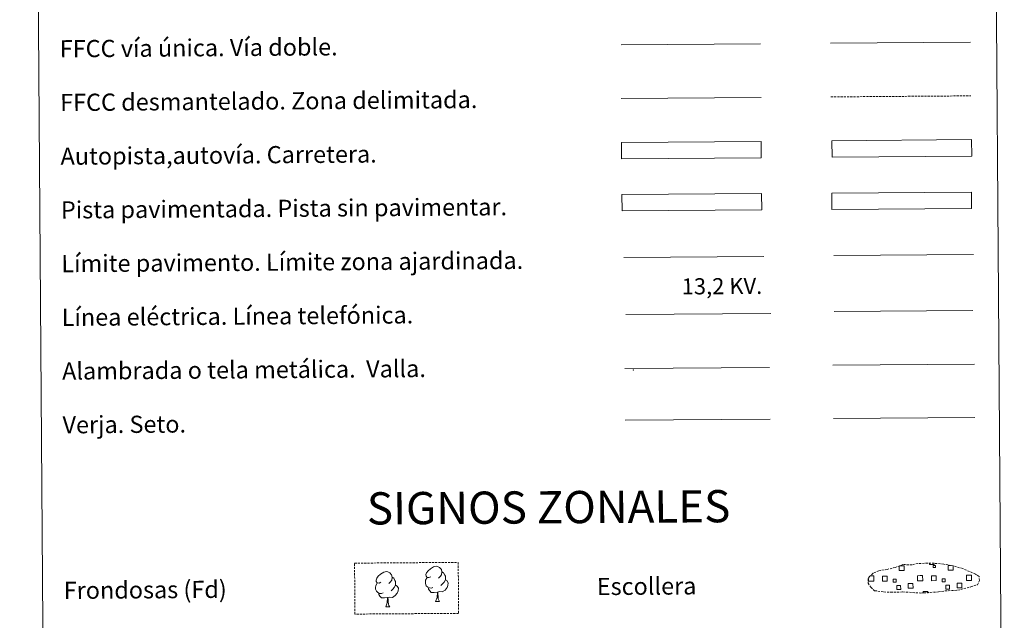
# Model space of a CAD drawing. Units: metres. Extents: x 548732 to 553208, y 4707390 to 4710392.
# Drawn here: x 549045 to 549504, y 4707652 to 4707932 of the extents above; entities that cross this region are included whole.
import ezdxf
from ezdxf.enums import TextEntityAlignment as Align

# ---------------------------------------------------------------- set-up
doc = ezdxf.new("R2010")
doc.units = ezdxf.units.M
doc.header["$MEASUREMENT"] = 0
doc.linetypes.add('TRAZOSX2', pattern=[1.5, 1, -0.5])
doc.layers.add('Level 63', color=7, linetype='Continuous', lineweight=0)
doc.styles.add('Arial', font='ARIAL.TTF', dxfattribs={"height": 0.2})

msp = doc.modelspace()

# ---------------------------------------------------------------- linework, layer by layer
at = {"layer": 'Level 63', "linetype": 'Continuous', "lineweight": 0}
for points in [[(549045.33, 4709124.06, -0.24), (549491.25, 4709127.31, -0.24), (549503.58, 4707440.28, -0.24), (549057.66, 4707437.02, -0.24), (549045.33, 4709124.06, -0.24)], [(549423.31, 4707851, -0.24), (549488.31, 4707851.47, -0.24), (549488.37, 4707843.86, -0.24), (549423.37, 4707843.38, -0.24), (549423.31, 4707851, -0.24)]]:
    msp.add_polyline3d(points, close=True, dxfattribs=at)
at = {"layer": 'Level 63', "color": 19, "linetype": 'Continuous', "lineweight": 0, "ltscale": 0.4}
msp.add_polyline3d([(549325.25, 4707920.1, -0.24), (549390.18, 4707920.57, -0.24)], dxfattribs=at)
at = {"layer": 'Level 63', "linetype": 'Continuous', "lineweight": 0, "ltscale": 0.3}
for points in [[(549422.72, 4707920.81, -0.24), (549487.8, 4707921.29, -0.24)], [(549325.28, 4707895.1, -0.24), (549390.36, 4707895.57, -0.24)]]:
    msp.add_polyline3d(points, dxfattribs=at)
at = {"layer": 'Level 63', "color": 19, "linetype": 'TRAZOSX2', "lineweight": 0}
for points in [[(549422.9, 4707895.81, -0.24), (549487.99, 4707896.29, -0.24)], [(549447.52, 4707665.45, 0.13), (549450.71, 4707665.26, 0.13), (549456.4, 4707665.44, 0.13), (549464.58, 4707664.92, 0.13), (549472.91, 4707665.42, 0.13), (549475.95, 4707665.95, 0.13), (549481.87, 4707666.21, 0.13), (549488.01, 4707667.79, 0.13), (549491.04, 4707668.77, 0.13), (549492.04, 4707670.74, 0.13), (549491.87, 4707672.64, 0.13), (549490.15, 4707673.73, 0.13), (549484.21, 4707676.31, 0.13), (549478.98, 4707677.81, 0.13), (549475.39, 4707678.37, 0.13), (549470.95, 4707678.78, 0.13), (549463.31, 4707678.72, 0.13), (549460.59, 4707678.04, 0.13), (549456.31, 4707678.16, 0.13), (549452.81, 4707676.82, 0.13), (549449.08, 4707675.91, 0.13), (549445.19, 4707675.3, 0.13), (549442.55, 4707674.11, 0.13), (549440.85, 4707672.56, 0.13), (549440.84, 4707672.64, 0.13), (549440.23, 4707671.61, 0.13), (549440.17, 4707669.56, 0.13), (549441.5, 4707667.6, 0.13), (549443.23, 4707666, 0.13), (549447.52, 4707665.45, 0.13)]]:
    msp.add_polyline3d(points, dxfattribs=at)
at = {"layer": 'Level 63', "color": 13, "linetype": 'Continuous', "lineweight": 0}
for points in [[(549325.39, 4707874.65, -0.24), (549390.39, 4707875.12, -0.24), (549390.44, 4707867.51, -0.24), (549325.44, 4707867.03, -0.24), (549325.39, 4707874.65, -0.24)], [(549423.36, 4707875.43, -0.24), (549488.36, 4707875.91, -0.24), (549488.42, 4707868.29, -0.24), (549423.42, 4707867.82, -0.24), (549423.36, 4707875.43, -0.24)]]:
    msp.add_polyline3d(points, close=True, dxfattribs=at)
at = {"layer": 'Level 63', "color": 252, "linetype": 'Continuous', "lineweight": 0}
msp.add_polyline3d([(549325.61, 4707850.37, -0.24), (549390.61, 4707850.85, -0.24), (549390.66, 4707843.23, -0.24), (549325.67, 4707842.76, -0.24), (549325.61, 4707850.37, -0.24)], close=True, dxfattribs=at)
at = {"layer": 'Level 63', "color": 19, "linetype": 'Continuous', "lineweight": 0}
for points in [[(549488.31, 4707851.47, -0.24), (549423.31, 4707851, -0.24)], [(549423.37, 4707843.38, -0.24), (549488.37, 4707843.86, -0.24)], [(549326.95, 4707769.44, -0.24), (549394.37, 4707769.93, -0.24)], [(549423.85, 4707770.93, -0.24), (549489.68, 4707771.41, -0.24)], [(549327.12, 4707745.34, -0.24), (549394.54, 4707745.83, -0.24)], [(549454.87, 4707677.64, 0.13), (549456.95, 4707677.65, 0.13), (549456.97, 4707675.38, 0.13), (549454.71, 4707675.37, 0.13), (549454.69, 4707677.57, 0.13)], [(549470.86, 4707678.68, 0.13), (549470.86, 4707678.26, 0.13), (549468.78, 4707678.24, 0.13), (549468.77, 4707678.71, 0.13)], [(549479.73, 4707677.53, 0.13), (549479.75, 4707675.55, 0.13), (549477.49, 4707675.54, 0.13), (549477.47, 4707677.8, 0.13), (549478.54, 4707677.81, 0.13)], [(549441.7, 4707670.43, 0.13), (549440.4, 4707670.42, 0.13), (549440.39, 4707671.73, 0.13)], [(549441.01, 4707672.84, 0.13), (549441.69, 4707672.85, 0.13)], [(549441.69, 4707672.85, 0.13), (549442.8, 4707672.86, 0.13), (549442.81, 4707670.44, 0.13), (549441.7, 4707670.43, 0.13)], [(549464.48, 4707670.6, 0.13), (549463.18, 4707670.59, 0.13), (549463.16, 4707673, 0.13), (549464.47, 4707673.01, 0.13)], [(549464.47, 4707673.01, 0.13), (549465.58, 4707673.02, 0.13), (549465.59, 4707670.6, 0.13), (549464.48, 4707670.6, 0.13)], [(549487.26, 4707670.76, 0.13), (549485.96, 4707670.76, 0.13), (549485.94, 4707673.17, 0.13), (549487.24, 4707673.18, 0.13)], [(549487.24, 4707673.18, 0.13), (549488.35, 4707673.19, 0.13), (549488.37, 4707670.77, 0.13), (549487.26, 4707670.76, 0.13)], [(549465.81, 4707664.91, 0.13), (549465.8, 4707665.65, 0.13), (549468.03, 4707665.67, 0.13), (549468.04, 4707664.92, 0.13)]]:
    msp.add_polyline3d(points, dxfattribs=at)
at = {"layer": 'Level 63', "color": 92, "linetype": 'Continuous', "lineweight": 0}
for points in [[(549424.21, 4707822, -0.24), (549489.21, 4707822.47, -0.24)], [(549424.03, 4707746.2, -0.24), (549489.86, 4707746.68, -0.24)], [(549236.65, 4707672.53, -0.62), (549235.78, 4707672.09, -0.62), (549234.91, 4707672.17, -0.62), (549234.47, 4707672.78, -0.62), (549234.38, 4707673.47, -0.62), (549234.63, 4707674.33, -0.62), (549235.41, 4707675.31, -0.62), (549236.45, 4707676.19, -0.62), (549237.91, 4707677.16, -0.62), (549239.13, 4707677.43, -0.62), (549239.83, 4707677.34, -0.62), (549240.7, 4707676.83, -0.62), (549241.58, 4707675.88, -0.62), (549241.85, 4707674.83, -0.62), (549241.68, 4707673.43, -0.62), (549240.99, 4707672.56, -0.62), (549240.31, 4707671.86, -0.62)], [(549213.48, 4707670, -0.62), (549212.61, 4707669.56, -0.62), (549211.74, 4707669.65, -0.62), (549211.31, 4707670.25, -0.62), (549211.21, 4707670.95, -0.62), (549211.47, 4707671.8, -0.62), (549212.24, 4707672.78, -0.62), (549213.28, 4707673.66, -0.62), (549214.75, 4707674.63, -0.62), (549215.97, 4707674.9, -0.62), (549216.67, 4707674.82, -0.62), (549217.54, 4707674.31, -0.62), (549218.42, 4707673.36, -0.62), (549218.69, 4707672.3, -0.62), (549218.52, 4707670.91, -0.62), (549217.82, 4707670.04, -0.62), (549217.14, 4707669.33, -0.62)], [(549218.69, 4707672.3, -0.62), (549219.47, 4707671.8, -0.62), (549219.99, 4707670.75, -0.62), (549220.26, 4707670.22, -0.62), (549220.27, 4707669.27, -0.62), (549220.27, 4707668.58, -0.62), (549219.67, 4707667.44, -0.62), (549218.99, 4707666.65, -0.62), (549218.21, 4707665.95, -0.62)], [(549237.64, 4707667.48, -0.62), (549236.95, 4707667.22, -0.62), (549235.99, 4707667.31, -0.62), (549235.21, 4707667.65, -0.62), (549234.5, 4707668.34, -0.62), (549234.14, 4707669.3, -0.62), (549234.14, 4707669.98, -0.62), (549234.22, 4707670.94, -0.62), (549234.91, 4707672.08, -0.62)], [(549243.44, 4707671.1, -0.62), (549244.19, 4707670.7, -0.62), (549244.76, 4707669.7, -0.62), (549244.59, 4707668.5, -0.62), (549244.25, 4707667.45, -0.62), (549243.3, 4707666.23, -0.62), (549242, 4707665.43, -0.62), (549240.61, 4707665.6, -0.62), (549239.9, 4707665.38, -0.62)], [(549241.85, 4707674.83, -0.62), (549242.63, 4707674.32, -0.62), (549243.16, 4707673.27, -0.62), (549243.43, 4707672.75, -0.62), (549243.43, 4707671.8, -0.62), (549243.44, 4707671.1, -0.62), (549242.84, 4707669.96, -0.62), (549242.16, 4707669.17, -0.62), (549241.37, 4707668.48, -0.62)], [(549214.47, 4707664.96, -0.62), (549213.78, 4707664.69, -0.62), (549212.82, 4707664.78, -0.62), (549212.04, 4707665.12, -0.62), (549211.34, 4707665.81, -0.62), (549210.98, 4707666.77, -0.62), (549210.97, 4707667.46, -0.62), (549211.05, 4707668.42, -0.62), (549211.74, 4707669.56, -0.62)], [(549220.27, 4707668.58, -0.62), (549221.02, 4707668.17, -0.62), (549221.59, 4707667.17, -0.62), (549221.42, 4707665.98, -0.62), (549221.08, 4707664.92, -0.62), (549220.13, 4707663.7, -0.62), (549218.84, 4707662.91, -0.62), (549217.44, 4707663.07, -0.62), (549216.74, 4707662.85, -0.62)], [(549239.72, 4707665.38, -0.62), (549238.26, 4707665.23, -0.62), (549236.88, 4707665.22, -0.62), (549236.18, 4707665.92, -0.62), (549235.65, 4707666.69, -0.62), (549235.64, 4707667.21, -0.62)], [(549216.55, 4707662.85, -0.62), (549215.1, 4707662.7, -0.62), (549213.71, 4707662.69, -0.62), (549213.01, 4707663.39, -0.62), (549212.48, 4707664.17, -0.62), (549212.48, 4707664.68, -0.62)], [(549215.69, 4707658.44, -0.62), (549216.39, 4707660.35, -0.62), (549216.55, 4707662.85, -0.62), (549216.74, 4707662.85, -0.62), (549216.8, 4707661.89, -0.62), (549216.87, 4707660.77, -0.62), (549216.99, 4707659.76, -0.62), (549217.18, 4707659.11, -0.62), (549217.54, 4707658.45, -0.62)], [(549238.86, 4707660.96, -0.62), (549239.56, 4707662.87, -0.62), (549239.72, 4707665.38, -0.62), (549239.9, 4707665.38, -0.62), (549239.97, 4707664.42, -0.62), (549240.04, 4707663.3, -0.62), (549240.16, 4707662.29, -0.62), (549240.35, 4707661.63, -0.62), (549240.71, 4707660.98, -0.62)], [(549215.69, 4707658.44, -0.62), (549217.54, 4707658.45, -0.62)], [(549238.86, 4707660.96, -0.62), (549240.71, 4707660.98, -0.62)]]:
    msp.add_polyline3d(points, dxfattribs=at)
at = {"layer": 'Level 63', "color": 1, "linetype": 'Continuous', "lineweight": 0}
msp.add_polyline3d([(549326.51, 4707821.13, -0.24), (549391.65, 4707821.6, -0.24)], dxfattribs=at)
at = {"layer": 'Level 63', "color": 6, "linetype": 'Continuous', "lineweight": 0, "ltscale": 0.4}
msp.add_polyline3d([(549327.49, 4707794.48, -0.24), (549394.91, 4707794.97, -0.24)], dxfattribs=at)
at = {"layer": 'Level 63', "color": 19, "linetype": 'Continuous', "lineweight": 0, "ltscale": 2}
msp.add_polyline3d([(549424.4, 4707795.94, -0.24), (549488.99, 4707796.41, -0.24)], dxfattribs=at)
at = {"layer": 'Level 63', "color": 92, "linetype": 'TRAZOSX2', "lineweight": 0}
msp.add_polyline3d([(549201.18, 4707678.83, -0.62), (549249.43, 4707679.19, -0.62), (549249.6, 4707655.47, -0.62), (549201.35, 4707655.12, -0.62), (549201.18, 4707678.83, -0.62)], close=True, dxfattribs=at)
at = {"layer": 'Level 63', "color": 19, "linetype": 'Continuous', "lineweight": 0}
for points in [[(549470.53, 4707677.75, 0.13), (549471.55, 4707677.76, 0.13), (549471.56, 4707676.74, 0.13), (549470.54, 4707676.73, 0.13), (549470.53, 4707677.75, 0.13)], [(549446.88, 4707672.74, 0.13), (549449.11, 4707672.76, 0.13), (549449.12, 4707670.52, 0.13), (549446.89, 4707670.51, 0.13), (549446.88, 4707672.74, 0.13)], [(549453.27, 4707669.99, 0.13), (549451.85, 4707669.98, 0.13), (549451.84, 4707671.41, 0.13), (549453.26, 4707671.42, 0.13), (549453.27, 4707669.99, 0.13)], [(549469.66, 4707672.91, 0.13), (549471.89, 4707672.92, 0.13), (549471.9, 4707670.69, 0.13), (549469.67, 4707670.67, 0.13), (549469.66, 4707672.91, 0.13)], [(549476.05, 4707670.16, 0.13), (549474.63, 4707670.15, 0.13), (549474.62, 4707671.58, 0.13), (549476.04, 4707671.59, 0.13), (549476.05, 4707670.16, 0.13)], [(549453.55, 4707668.39, 0.13), (549455.34, 4707668.41, 0.13), (549455.35, 4707666.61, 0.13), (549453.56, 4707666.6, 0.13), (549453.55, 4707668.39, 0.13)], [(549458.83, 4707669.41, 0.13), (549461.07, 4707669.43, 0.13), (549461.09, 4707667.18, 0.13), (549458.84, 4707667.16, 0.13), (549458.83, 4707669.41, 0.13)], [(549476.33, 4707668.56, 0.13), (549478.12, 4707668.57, 0.13), (549478.14, 4707666.78, 0.13), (549476.34, 4707666.76, 0.13), (549476.33, 4707668.56, 0.13)], [(549481.61, 4707669.58, 0.13), (549483.85, 4707669.59, 0.13), (549483.87, 4707667.34, 0.13), (549481.62, 4707667.33, 0.13), (549481.61, 4707669.58, 0.13)]]:
    msp.add_polyline3d(points, close=True, dxfattribs=at)
at = {"layer": 'Level 63', "color": 2, "linetype": 'Continuous', "lineweight": 0}
msp.add_point((549330.94, 4707768.66, -0.24), dxfattribs=at)

# ---------------------------------------------------------------- texts
at = {"layer": 'Level 63', "linetype": 'Continuous', "lineweight": 0, "style": 'Arial'}
for s, p in [('FFCC vía única. Vía doble.', (549063.97, 4707918.19, -0.24)), ('FFCC desmantelado. Zona delimitada.', (549064.16, 4707893.19, -0.24)), ('Autopista,autovía. Carretera.', (549064.34, 4707868.19, -0.24)), ('Pista pavimentada. Pista sin pavimentar.', (549064.52, 4707843.19, -0.24)), ('Límite pavimento. Límite zona ajardinada.', (549064.71, 4707818.19, -0.24)), ('Línea eléctrica. Línea telefónica.', (549064.89, 4707793.19, -0.24)), ('Alambrada o tela metálica.  Valla.', (549065.07, 4707768.19, -0.24)), ('Verja. Seto.', (549065.25, 4707743.19, -0.24)), ('Frondosas (Fd)', (549065.82, 4707666.14, -0.24)), ('Escollera', (549313.94, 4707667.95, -0.24))]:
    msp.add_text(s, height=7.999, rotation=0.4197, dxfattribs=at).set_placement(p, align=Align.MIDDLE_LEFT)
at = {"layer": 'Level 63', "color": 19, "linetype": 'Continuous', "lineweight": 0, "style": 'Arial'}
msp.add_text('13,2 KV.', height=7.5, rotation=0.4197, dxfattribs=at).set_placement((549372.21, 4707801.65, -0.24), align=Align.BOTTOM_CENTER)
at = {"layer": 'Level 63', "linetype": 'Continuous', "lineweight": 0, "style": 'Arial'}
msp.add_text('SIGNOS ZONALES', height=14.9998, rotation=0.3698, dxfattribs=at).set_placement((549291.49, 4707704.83, -0.24), align=Align.MIDDLE_CENTER)

doc.saveas('drawing.dxf')
